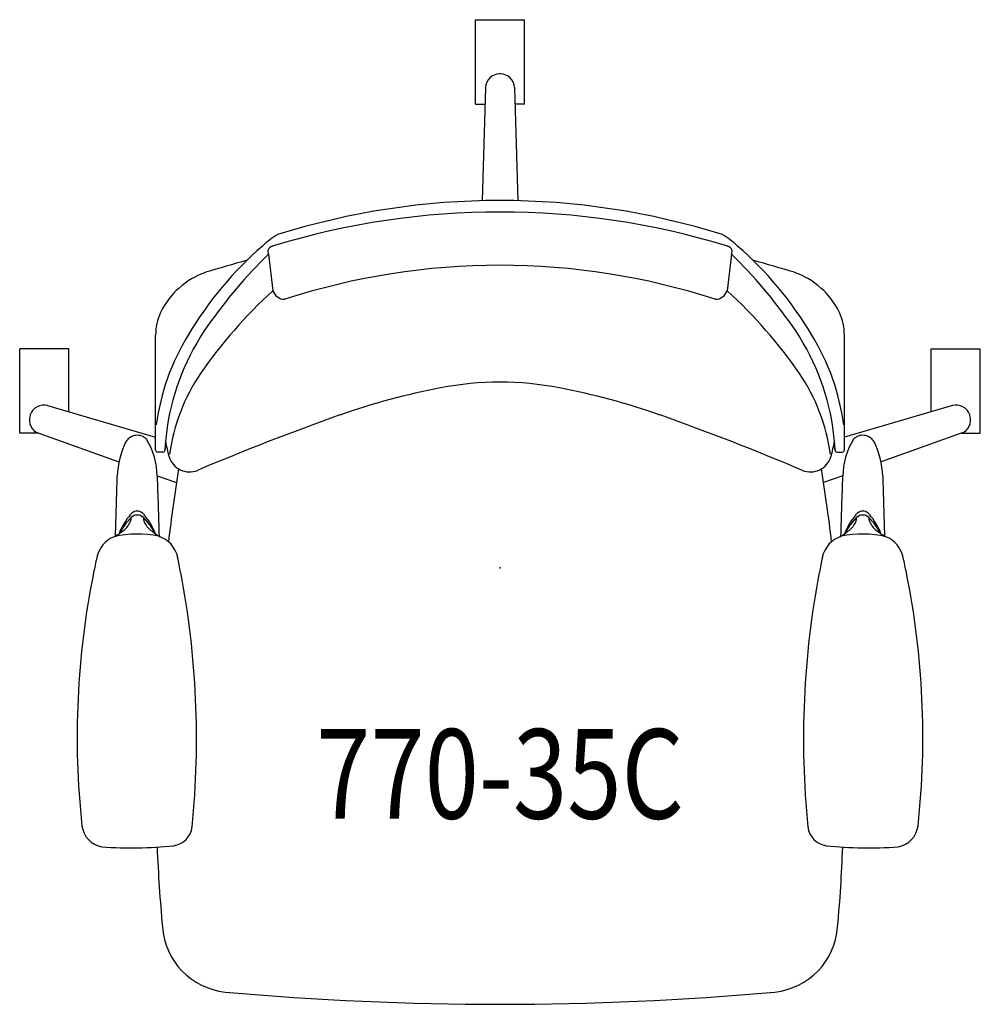
# Model space of a CAD drawing. Units: inches. Extents: x -13.4 to 13.4, y -12.2 to 15.3.
import ezdxf
from ezdxf.enums import TextEntityAlignment as Align

# ---------------------------------------------------------------- set-up
doc = ezdxf.new("R2010")
doc.units = ezdxf.units.IN
doc.header["$MEASUREMENT"] = 0
doc.layers.add('AFUCH-P', color=2, linetype='Continuous')
doc.layers.add('AFUCH-P-TN', color=2, linetype='Continuous')

msp = doc.modelspace()

# ---------------------------------------------------------------- linework, layer by layer
at = {"layer": 'AFUCH-P'}
for p, q in [((-0.683, 15.294), (0.683, 15.294)), ((-0.683, 12.937), (-0.683, 15.294)), ((0.683, 12.937), (0.683, 15.294)), ((-0.405, 13.398), (-0.499, 10.242)), ((0.405, 13.398), (0.499, 10.242)), ((-0.683, 12.937), (-0.419, 12.937)), ((0.683, 12.937), (0.419, 12.937)), ((-6.459, 8.75), (-6.334, 7.731)), ((6.459, 8.75), (6.334, 7.731)), ((-9.606, 3.286), (-9.606, 6.492)), ((9.606, 3.286), (9.606, 6.492)), ((-13.397, 3.756), (-13.397, 6.114)), ((-12.03, 6.114), (-13.397, 6.114)), ((-12.03, 4.354), (-12.03, 6.114)), ((12.03, 4.354), (12.03, 6.114)), ((12.03, 6.114), (13.397, 6.114)), ((13.397, 3.756), (13.397, 6.114)), ((-12.617, 4.525), (-9.606, 3.646)), ((12.617, 4.525), (9.606, 3.646)), ((-12.87, 3.756), (-13.397, 3.756)), ((-12.867, 3.755), (-10.629, 2.953)), ((12.867, 3.755), (10.629, 2.953)), ((12.87, 3.756), (13.397, 3.756)), ((-9.403, 3.227), (-9.547, 3.227)), ((9.403, 3.227), (9.547, 3.227)), ((-9.561, 2.57), (-9.021, 2.377)), ((9.561, 2.57), (9.021, 2.377))]:
    msp.add_line(p, q, dxfattribs=at)
at = {"layer": 'AFUCH-P', "linetype": 'Continuous'}
for p, q in [((-10.675, 2.557), (-10.675, 2.557)), ((-9.561, 2.557), (-9.561, 2.557)), ((-9.561, 2.557), (-9.561, 2.557)), ((9.561, 2.557), (9.561, 2.557)), ((9.561, 2.557), (9.561, 2.557)), ((10.675, 2.557), (10.675, 2.557)), ((-9.25, 0.729), (-9.25, 0.729)), ((9.25, 0.729), (9.25, 0.729)), ((-11.246, 0.29), (-11.246, 0.29)), ((-11.246, 0.29), (-11.246, 0.29)), ((-8.991, 0.29), (-8.991, 0.29)), ((-8.991, 0.29), (-8.991, 0.29)), ((8.991, 0.29), (8.991, 0.29)), ((8.991, 0.29), (8.991, 0.29)), ((11.246, 0.29), (11.246, 0.29)), ((11.246, 0.29), (11.246, 0.29)), ((-8.907, -0.128), (-8.907, -0.128)), ((8.907, -0.128), (8.907, -0.128))]:
    msp.add_line(p, q, dxfattribs=at)
at = {"layer": 'AFUCH-P'}
for centre, radius, start, end in [((-0.011, 13.386), 0.394, 90.0486, 178.2855), ((0, 0), 13.78, 89.9512, 90.0488), ((0.011, 13.386), 0.394, 1.7145, 89.9514), ((0, -10.417), 20.667, 72.5382, 107.4618), ((0, -11.636), 21.564, 73.0294, 106.9706), ((-5.1, 7.391), 2.202, 120.0017, 133.9067), ((5.1, 7.391), 2.202, 46.0933, 59.9983), ((0.117, 1.249), 10.258, 131.1093, 149.2488), ((-6.322, 8.819), 0.154, 109.5116, 206.8449), ((1.03, -14.39), 24.5, 107.3936, 107.5874), ((-1.03, -14.39), 24.5, 72.4126, 72.6064), ((6.322, 8.819), 0.154, 333.1551, 70.4884), ((-0.117, 1.249), 10.258, 30.7512, 48.8907), ((5.342, -36.287), 46.549, 105.4473, 106.9291), ((3.31, -1.256), 13.984, 134.3153, 145.0263), ((-3.31, -1.256), 13.984, 34.9737, 45.6847), ((-5.342, -36.287), 46.549, 73.0709, 74.5527), ((-7.478, 6.156), 2.213, 109.3748, 154.1302), ((0, -11.075), 19.516, 72.0865, 107.9135), ((7.478, 6.156), 2.213, 25.8698, 70.6252), ((2.659, -2.164), 13.371, 132.2655, 145.4412), ((-6.012, 7.832), 0.337, 197.3576, 271.6448), ((6.012, 7.832), 0.337, 268.3552, 342.6424), ((-2.659, -2.164), 13.371, 34.5588, 47.7345), ((-8.032, 6.48), 1.575, 155.9167, 179.537), ((8.032, 6.48), 1.575, 0.463, 24.0833), ((-2.675, 2.922), 6.685, 144.9659, 171.3896), ((2.675, 2.922), 6.685, 8.6104, 35.0341), ((-3.179, 3.126), 6.466, 148.6061, 172.2907), ((3.179, 3.126), 6.466, 7.7093, 31.3939), ((-4.008, 2.461), 5.257, 145.7365, 172.2026), ((4.008, 2.461), 5.257, 7.7974, 34.2635), ((1.771, -13.292), 18.63, 100.6032, 109.5513), ((0, -3.356), 8.538, 78.8102, 101.1898), ((-1.771, -13.292), 18.63, 70.4487, 79.3968), ((-12.727, 4.147), 0.394, 73.7145, 161.9514), ((12.727, 4.147), 0.394, 18.0486, 106.2855), ((-12.734, 4.126), 0.394, 162.0486, 250.2855), ((0, 0), 13.78, 161.9512, 162.0488), ((19.003, -61.963), 70.262, 109.51094, 112.9895), ((-19.003, -61.963), 70.262, 67.01049, 70.48906), ((12.734, 4.126), 0.394, 289.7145, 17.9514), ((0, 0), 13.78, 17.9512, 18.0488), ((-3.02, 3.005), 6.332, 171.6621, 177.589), ((3.02, 3.005), 6.332, 2.411, 8.3379), ((-8.414, 2.493), 2.262, 152.6824, 178.3888), ((-14.185, 3.916), 4.881, 352.4125, 355.1563), ((-112.815, -20.654), 106.276, 12.91485, 13.15662), ((112.815, -20.654), 106.276, 166.84338, 167.08516), ((14.185, 3.916), 4.881, 184.8437, 187.5875), ((8.414, 2.493), 2.262, 1.6112, 27.3176), ((-9.547, 3.286), 0.0591, 180, 270), ((-9.403, 3.286), 0.0594, 270.0855, 345.4249), ((-8.659, 3.268), 0.593, 196.5496, 291.8395), ((8.659, 3.268), 0.593, 248.1605, 343.4504), ((9.403, 3.286), 0.0594, 194.5751, 269.9145), ((9.547, 3.286), 0.0591, 270, 0), ((42.251, -5.455), 51.869, 170.8877, 173.1633), ((-41.604, -5.434), 51.227, 6.9103, 9.2039), ((42.251, -5.455), 51.869, 182.5845, 185.0506), ((-28.439, -6.47), 38.021, 354.6409, 358.0053), ((-7.461, -9.887), 1.96, 183.9181, 264.0917), ((7.461, -9.887), 1.96, 275.9083, 356.0819), ((0, 73.51), 85.69, 264.86949, 275.13051)]:
    msp.add_arc(centre, radius, start, end, dxfattribs=at)
at = {"layer": 'AFUCH-P', "linetype": 'Continuous'}
for centre, radius, start, end in [((-10.119, 3.336), 0.362, 43.9105, 147.4845), ((-11.649, 2.514), 2.089, 1.1801, 30.9325), ((11.649, 2.514), 2.089, 149.0675, 178.8199), ((10.119, 3.336), 0.362, 32.5155, 136.0895), ((-816.513, 26.301), 806.187, 358.193671, 358.31227), ((710.495, 23.687), 720.366, 181.680901, 181.813926), ((-710.495, 23.687), 720.366, 358.186076, 358.3191), ((816.513, 26.301), 806.187, 181.687731, 181.806344), ((-8.952, 0.319), 1.789, 141.764, 159.3393), ((-9.226, 0.313), 1.523, 134.2039, 154.6769), ((-9.879, 1.091), 0.583, 131.5302, 145.024), ((-10.527, 1.389), 0.239, 337.0112, 3.8323), ((-10.118, 1.226), 0.247, 46.397, 133.6046), ((-10.118, 1.354), 0.228, 49.967, 130.3826), ((-10.269, 1.186), 0.454, 38.1964, 49.1051), ((-9.709, 1.389), 0.239, 176.1677, 202.9888), ((-11.014, 0.31), 1.528, 25.3937, 45.7656), ((-11.295, 0.313), 1.8, 20.6949, 39.8219), ((11.295, 0.313), 1.8, 140.1781, 159.3051), ((11.014, 0.31), 1.528, 134.2344, 154.6063), ((10.269, 1.186), 0.454, 130.8949, 141.8036), ((9.709, 1.389), 0.239, 337.0112, 3.8323), ((10.118, 1.226), 0.247, 46.3954, 133.603), ((10.118, 1.354), 0.228, 49.6174, 130.033), ((9.879, 1.091), 0.583, 34.976, 48.4698), ((9.226, 0.313), 1.523, 25.3231, 45.7961), ((10.527, 1.389), 0.239, 176.1677, 202.9888), ((8.952, 0.319), 1.789, 20.6607, 38.236), ((-10.888, 1.539), 0.631, 308.1864, 337.262), ((-9.348, 1.539), 0.631, 202.738, 231.8136), ((9.348, 1.539), 0.631, 308.1864, 337.262), ((10.888, 1.539), 0.631, 202.738, 231.8136), ((-10.462, 0.125), 0.801, 112.2895, 168.0951), ((-10.111, -1.932), 2.873, 78.1075, 103.166), ((-11.493, 2.254), 1.566, 297.7462, 309.4057), ((-8.404, 2.713), 2.137, 231.3735, 239.9368), ((-9.762, 0.13), 0.788, 11.674, 72.0082), ((9.762, 0.13), 0.788, 107.9918, 168.326), ((8.404, 2.713), 2.137, 300.0632, 308.6266), ((10.111, -1.932), 2.873, 76.834, 101.8925), ((11.493, 2.254), 1.566, 230.5943, 242.2538), ((10.462, 0.125), 0.801, 11.9049, 67.7105), ((11.351, -4.73), 23.148, 167.4757, 168.559), ((-33.126, -4.792), 24.664, 10.9012, 11.8902), ((33.126, -4.792), 24.664, 168.1098, 169.0988), ((-11.351, -4.73), 23.148, 11.441, 12.5243), ((11.278, -4.714), 23.073, 168.5608, 186.1735), ((-32.963, -4.759), 24.498, 354.2206, 10.8978), ((32.963, -4.759), 24.498, 169.1022, 185.7794), ((-11.278, -4.714), 23.073, 353.8265, 11.4392), ((-10.994, -7.122), 0.671, 186.277, 260.7423), ((-9.178, -7.167), 0.591, 276.9019, 354.2206), ((9.178, -7.167), 0.591, 185.7794, 263.0981), ((10.994, -7.122), 0.671, 279.2577, 353.723), ((-10.266, 2.777), 10.594, 265.4744, 276.2856), ((10.266, 2.777), 10.594, 263.7144, 274.5256)]:
    msp.add_arc(centre, radius, start, end, dxfattribs=at)
at = {"layer": 'AFUCH-P'}
msp.add_point((0, 0), dxfattribs=at)

# ---------------------------------------------------------------- texts
at = {"layer": 'AFUCH-P-TN', "width": 0.8}
msp.add_text('770-35C', height=2.5, dxfattribs=at).set_placement((0, -7), align=Align.CENTER)

doc.saveas('drawing.dxf')
